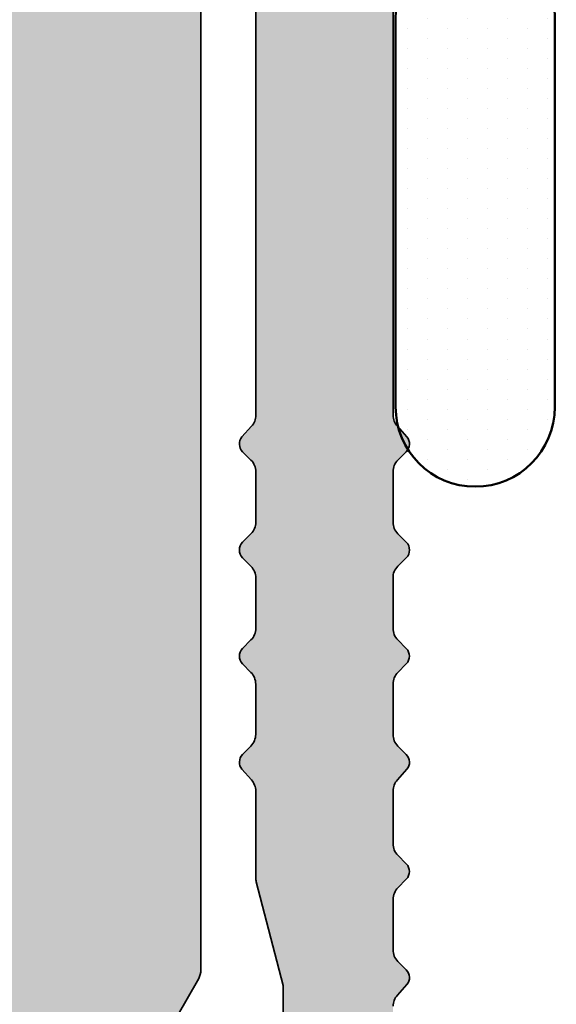
# Model space of a CAD drawing. Units: millimetres. Extents: x -18 to 66975, y -26046 to 9959.
# Drawn here: x 4929 to 4939, y -13226 to -13208 of the extents above; entities that cross this region are included whole.
import ezdxf

# ---------------------------------------------------------------- set-up
doc = ezdxf.new("R2010")
doc.units = ezdxf.units.MM
for name, color, linetype, lineweight in [('Aluminium-AM_0', 40, 'Continuous', 35), ('AM_8', 251, 'Continuous', 18), ('Gummi-AM_1', 183, 'Continuous', 50), ('Gummi-AM_8', 251, 'Continuous', 18), ('Kunststoff-AM_0', 204, 'Continuous', 35)]:
    doc.layers.add(name, color=color, linetype=linetype, lineweight=lineweight)
doc.layers.add('BEMASSUNG', color=7, linetype='Continuous')
doc.dimstyles.new('PFI', dxfattribs={"dimscale": 0, "dimtxt": 4.5, "dimasz": 2, "dimexe": 2, "dimexo": 1, "dimgap": 1.25, "dimtad": 1, "dimdsep": 46, "dimtxsty": 'Standard', "dimblk": 'OBLIQUE', "dimcen": 2, "dimdle": 2, "dimclrd": 9, "dimclre": 9, "dimclrt": 1, "dimadec": 1, "dimazin": 0, "dimtfac": 1, "dimtix": 1, "dimtmove": 2, "dimatfit": 3, "dimfxl": 1, "dimtfill": 1, "dimtolj": 1, "dimtzin": 0, "dimarcsym": 0})

# ---------------------------------------------------------------- blocks, each defined once
blk = doc.blocks.new('Glas-Versiegelung_M')
at = {"layer": 'Gummi-AM_8'}
h = blk.add_hatch(dxfattribs=at)
h.set_pattern_fill('DOTS', color=256, scale=0.23, style=0)
h.set_pattern_definition([(0, (0, 0), (0.1825625, 0.365125), [0, -0.365125])])
edge = h.paths.add_edge_path()
edge.add_line((3.549999999999997, -0.05000000000000071), (-3.549999999999997, -0.05000000000000071))
edge.add_arc((-3.549999999999997, -1.500000000000004), 1.450000000000003, 90.00000000000001, 270)
edge.add_line((-3.549999999999997, -2.950000000000006), (3.549999999999997, -2.950000000000006))
edge.add_arc((3.549999999999997, -1.500000000000004), 1.450000000000003, 270, 450)
at = {"layer": 'Gummi-AM_1'}
blk.add_lwpolyline([(-3.549999999999997, -2.950000000000006), (3.549999999999997, -2.950000000000006, 0.9999999999999999), (3.549999999999997, -0.05000000000000071), (-3.549999999999997, -0.05000000000000071, 0.9999999999999999), (-3.549999999999997, -2.950000000000006, 0.9999999999999999)], format="xyb", dxfattribs=at)
blk = doc.blocks.new('Glas-Versiegelung_Total')
blk.add_blockref('Glas-Versiegelung_M', (-4.729372449219227e-11, 2.997230014186243))
blk = doc.blocks.new('MA1202')
at = {"layer": 'AM_8'}
h = blk.add_hatch(color=251, dxfattribs=at)
h.dxf.hatch_style = 1
edge = h.paths.add_edge_path()
edge.add_line((64.53258295744672, 11.75857864400393), (64.3790295685103, 11.91213203378072))
edge.add_arc((64.16689753357336, 11.70000000000129), 0.3000000000031459, 44.99999984368152, 89.99999999983444)
edge.add_line((64.16689753357423, 12.00000000000443), (63.24974024431867, 12.00000000000443))
edge.add_arc((63.23865071837332, 11.72677248384521), 0.2734524696766033, 87.67580332143203, 137.3241968367299)
edge.add_line((63.0376082093826, 11.91213203377708), (62.88405482044618, 11.75857864400393))
edge.add_arc((62.74263346394582, 11.90368464489563), 0.2026221892320386, 225.7367636316033, 314.2632363683967, ccw=False)
edge.add_line((62.60121210744546, 11.75857864400393), (62.44765871850905, 11.91213203377708))
edge.add_arc((62.23571219427016, 11.70044786243914), 0.2995521950044322, 44.96451694317168, 90.03548290034381)
edge.add_line((62.23552668357297, 12.0000000000008), (61.27694803775739, 12.0000000000008))
edge.add_arc((61.27529055327098, 11.70427337456008), 0.295731270327266, 89.67887277265314, 132.7200020734037)
edge.add_line((61.07466167196981, 11.9215405746553), (60.88278309544694, 11.74633826700381))
edge.add_arc((60.75504459856125, 11.90610634414531), 0.2045555231718509, 226.1545562722106, 308.64319318849334, ccw=False)
edge.add_line((60.61334583444841, 11.75857864400393), (60.45979244551199, 11.91213203377708))
edge.add_arc((60.24651244044176, 11.69722855495591), 0.302773621328213, 45.21723805762435, 89.78276178421326)
edge.add_line((60.24766041057592, 12.00000000000443), (59.33050312132036, 12.00000000000443))
edge.add_arc((59.31803576360987, 11.73009886396629), 0.2701889306447652, 87.35525541621617, 137.6447447419458)
edge.add_line((59.11837108638429, 11.91213203377708), (58.96481769744787, 11.75857864400393))
edge.add_arc((58.82339634094751, 11.90530657808665), 0.203786865903042, 226.0550438389361, 313.9449561610639, ccw=False)
edge.add_line((58.68197498444715, 11.75857864400393), (58.52842159551074, 11.91213203377708))
edge.add_arc((58.31628956057421, 11.69999999999866), 0.3000000000021347, 44.99999984360164, 89.99999999991451)
edge.add_line((58.31628956057466, 12.0000000000008), (57.35771091475544, 12.0000000000008))
edge.add_arc((57.36171496864026, 11.68967663216429), 0.3103491986019974, 90.739237461012, 131.6596373875299)
edge.add_line((57.1554245489715, 11.92154057465166), (56.96354597244863, 11.74633826700381))
edge.add_arc((56.83581430312496, 11.90625663364428), 0.2046686672091396, 226.1823221722069, 308.6154272885665, ccw=False)
edge.add_line((56.69410871144646, 11.75857864400393), (56.54055532251004, 11.91213203377708))
edge.add_arc((56.33232450433496, 11.70941837038952), 0.2906078164156516, 44.23081898395253, 90.76918085788678)
edge.add_line((56.32842328757397, 12.00000000000443), (55.41126599831841, 12.00000000000443))
edge.add_arc((55.42553927487598, 11.66554126230191), 0.3347631605318263, 92.44365744629562, 132.5563427118661)
edge.add_line((55.19913396338234, 11.91213203377708), (55.04558057444592, 11.75857864400393))
edge.add_arc((54.90415921844578, 11.90642431701815), 0.2045931156269543, 226.2722699588057, 313.72773004119426, ccw=False)
edge.add_line((54.76273786244565, 11.75857864400393), (54.60918447209042, 11.91213203435916))
edge.add_arc((54.39705243773577, 11.69999999999817), 0.3000000000026183, 45.00000000085618, 90.00000000057132)
edge.add_line((54.39705243773278, 12.0000000000008), (53.43847379275758, 12.0000000000008))
edge.add_arc((53.44325439491268, 11.68767451282875), 0.312362072112187, 90.87692791691437, 131.5219467809661)
edge.add_line((53.23618742754479, 11.92154057517916), (53.04430884944668, 11.74633826700381))
edge.add_arc((52.9164877719128, 11.90428855333528), 0.2031908482538444, 225.8162760335925, 308.98147340789393, ccw=False)
edge.add_line((52.77487158944496, 11.75857864400393), (52.62131819908973, 11.91213203435916))
edge.add_arc((52.40918616473318, 11.70000000000602), 0.2999999999984205, 44.99999999954013, 89.99999999951282)
edge.add_line((52.40918616473573, 12.00000000000443), (51.49202887616048, 12.00000000000443))
edge.add_arc((51.49249608176988, 11.69887206588475), 0.301128296558575, 90.08889539983231, 134.911104600419)
edge.add_line((51.27989684180284, 11.91213203435916), (51.12634345144761, 11.75857864400393))
edge.add_arc((50.98492209544747, 11.90664434485132), 0.2047521714178977, 226.3148293845227, 313.6851706154773, ccw=False)
edge.add_line((50.84350073944734, 11.75857864400393), (50.68994734908847, 11.91213203435916))
edge.add_arc((50.47781531473117, 11.70000000000421), 0.3000000000002217, 44.99999999968263, 89.99999999937033)
edge.add_line((50.47781531473447, 12.00000000000443), (49.56065802615922, 12.00000000000455))
edge.add_arc((49.54752208904499, 11.73171295753894), 0.2686084324789701, 87.19690826964856, 137.8030917306018)
edge.add_line((49.34852599180158, 11.91213203435927), (49.19497260144635, 11.75857864400405))
edge.add_arc((49.05355124544622, 11.90408588844866), 0.2029097289899692, 225.8158417846934, 314.1841582153066, ccw=False)
edge.add_line((48.91212988944608, 11.75857864400405), (48.75857649909085, 11.91213203435927))
edge.add_arc((48.5469749172243, 11.70128062560166), 0.2987198453794104, 44.89825682662428, 90.10174317312465)
edge.add_line((48.54644446473321, 12.00000000000455), (47.62928717615796, 12.00000000000455))
edge.add_arc((47.62931521987014, 11.69993229650199), 0.3000677048130082, 90.00535474603437, 134.9946452549125)
edge.add_line((47.41715514180396, 11.91213203435927), (47.26360175144509, 11.75857864400405))
edge.add_arc((47.12202807750945, 11.90335284833407), 0.2024911736126502, 230.8426228541601, 314.3596277044244, ccw=False)
edge.add_line((46.99416449144701, 11.74633826700392), (46.80228591335253, 11.92154057517928))
edge.add_arc((46.59999954779802, 11.69999999911116), 0.3000000008897444, 47.60112536738635, 90.0000000667472)
edge.add_line((46.59999954744853, 12.00000000000091), (39.20000045253983, 12.00000000000091))
edge.add_arc((39.20000045219034, 11.69999999911116), 0.3000000008897459, 89.9999999332528, 132.3988746326137)
edge.add_line((38.99771408663582, 11.92154057517928), (38.80583550854135, 11.74633826700392))
edge.add_arc((38.67813679054254, 11.90698195222844), 0.2052153897276059, 226.3158937018872, 308.48185573959677, ccw=False)
edge.add_line((38.53639824853963, 11.75857864400405), (38.3828448581844, 11.91213203435927))
edge.add_arc((38.17681975044107, 11.71474342505982), 0.285321937645568, 43.77356839395712, 91.22643160509804)
edge.add_line((38.1707128238304, 12.00000000000455), (37.25355553525151, 12.00000000000455))
edge.add_arc((37.24687974991316, 11.71611677151525), 0.2839617113756531, 88.65288328666414, 136.3471167142828)
edge.add_line((37.04142350089751, 11.91213203435927), (36.88787011053864, 11.75857864400405))
edge.add_arc((36.74644875453851, 11.90545986550427), 0.2038972612918443, 226.0849360504089, 313.9150639495912, ccw=False)
edge.add_line((36.60502739853837, 11.75857864400405), (36.45147400818678, 11.91213203435927))
edge.add_arc((36.23934197382841, 11.70000000000174), 0.3000000000028118, 44.99999999988749, 89.99999999986022)
edge.add_line((36.23934197382914, 12.00000000000455), (35.32218468525389, 12.00000000000455))
edge.add_arc((35.3185134907468, 11.70886304757255), 0.2911600981255815, 89.27754686749923, 135.7224531327516)
edge.add_line((35.11005265089625, 11.91213203435927), (34.95649926054102, 11.75857864400405))
edge.add_arc((34.81507790454089, 11.90427907503499), 0.2030483083788706, 225.8538355541627, 314.14616444583726, ccw=False)
edge.add_line((34.67365654854075, 11.75857864400405), (34.52010315818188, 11.91213203435927))
edge.add_arc((34.33068308644911, 11.75483152819929), 0.2462182219362243, 39.70732867082926, 95.29267132822439)
edge.add_line((34.30797112382788, 12.00000000000455), (33.39081383525263, 12.00000000000455))
edge.add_arc((33.4047956457055, 11.66624492358186), 0.3340478140348412, 92.39885665295441, 132.6011433472963)
edge.add_line((33.17868180089499, 11.91213203435927), (33.02512841053976, 11.75857864400405))
edge.add_arc((32.88347155494534, 11.90518385711403), 0.2038620937004241, 231.1857034226441, 314.01654713587027, ccw=False)
edge.add_line((32.75569115053804, 11.74633826700392), (32.56381257243993, 11.92154057517928))
edge.add_arc((32.36152620722749, 11.70000000000703), 0.2999999999975158, 47.60112530026238, 89.9999999993717)
edge.add_line((32.36152620723078, 12.00000000000455), (31.40294756225194, 12.00000000000455))
edge.add_arc((31.40182727799368, 11.70270460546222), 0.2972975052920891, 89.78409602967687, 135.2159039712685)
edge.add_line((31.19081552789794, 11.91213203435927), (31.03726213753907, 11.75857864400405))
edge.add_arc((30.89584078153894, 11.90722430335563), 0.2051719570920585, 226.4266928602391, 313.57330713976086, ccw=False)
edge.add_line((30.7544194255388, 11.75857864400405), (30.60086603660238, 11.9121320337772))
edge.add_arc((30.3930519315222, 11.71042440479089), 0.2896077862585072, 44.14571229993056, 90.85428754121259)
edge.add_line((30.38873400166995, 12.00000000000455), (29.47157671241075, 12.00000000000455))
edge.add_arc((29.47791751275835, 11.68469195387656), 0.3153717959838762, 91.15205476430602, 133.8479453938561)
edge.add_line((29.25944467747468, 11.9121320337772), (29.10589128853826, 11.75857864400405))
edge.add_arc((28.96415013119665, 11.90703951110967), 0.2052588237964325, 231.5287134466926, 313.6735370926027, ccw=False)
edge.add_line((28.83645402753973, 11.74633826700392), (28.64457545101686, 11.92154057465177))
edge.add_arc((28.44228908522451, 11.70000000000135), 0.3000000000032005, 47.60112515127231, 89.99999999908876)
edge.add_line((28.44228908522928, 12.00000000000455), (27.4837104394137, 12.00000000000455))
edge.add_arc((27.48371043941814, 11.70000000000156), 0.3000000000029921, 90.00000000084817, 135.0000001573133)
edge.add_line((27.27157840447762, 11.9121320337772), (27.11802501554121, 11.75857864400405))
edge.add_arc((26.97660365904085, 11.9076156460942), 0.2054556596115624, 226.5019171923331, 313.49808280766695, ccw=False)
edge.add_line((26.83518230254049, 11.75857864400405), (26.68162891360407, 11.9121320337772))
edge.add_arc((26.46949687866795, 11.69999999999974), 0.3000000000011726, 44.99999984352535, 89.99999999999051)
edge.add_line((26.469496878668, 12.00000000000091), (25.55233958985264, 12.00000000000091))
edge.add_arc((25.55233958984976, 11.69999999999802), 0.3000000000028855, 89.99999999945041, 135.000000073801)
edge.add_line((25.34020755521851, 11.91213203408279), (25.18665416553995, 11.75857864400405))
edge.add_arc((25.04504790360325, 11.90407017050665), 0.2030273816600677, 230.9775810464435, 314.22466949285183, ccw=False)
edge.add_line((24.91721690454142, 11.74633826700392), (24.72533832801855, 11.92154057465177))
edge.add_arc((24.52305196223042, 11.69999999999834), 0.300000000002572, 47.60112515225608, 89.99999999989618)
edge.add_line((24.52305196223097, 12.00000000000091), (23.56447331776872, 12.00000000000455))
edge.add_arc((23.56447331777263, 11.70000000000282), 0.3000000000017291, 90.0000000007484, 134.9999999933192)
edge.add_line((23.35234128344018, 11.91213203438474), (23.19878789277936, 11.75857864376394))
edge.add_arc((23.05736653628166, 11.90312898550988), 0.2022246309738735, 225.6268818502009, 314.3731180525213, ccw=False)
edge.add_line((22.91594517953854, 11.75857864400405), (22.76239179060212, 11.9121320337772))
edge.add_arc((22.55025975566774, 11.70000000000393), 0.2999999999969798, 44.99999984319382, 89.99999999962749)
edge.add_line((22.55025975566969, 12.00000000000091), (21.63310246649053, 12.00000000000455))
edge.add_arc((21.63310246649128, 11.70000000000167), 0.3000000000028784, 90.00000000014452, 135.0000002310174)
edge.add_line((21.42097043127796, 11.91213203350435), (21.26741704277811, 11.75857864376394))
edge.add_arc((21.12598227334672, 11.90029525903463), 0.200218363413275, 230.2592820351683, 314.9429684168796, ccw=False)
edge.add_line((20.99797978253991, 11.74633826700392), (20.80610120369602, 11.92154057523021))
edge.add_arc((20.6038148385425, 11.70000000000589), 0.2999999999962393, 47.6011253152793, 90.14892580738342)
edge.add_line((20.60303506571654, 11.99999898659098), (20.45000032953976, 11.99999898659098))
edge.add_arc((20.45000032953967, 12.49999898659089), 0.4999999999999112, 179.9999999999898, 270.0000000000102, ccw=False)
edge.add_line((19.95000032953976, 12.49999898659098), (19.95000032953976, 14.10000000000309))
edge.add_arc((19.45000032953988, 14.1000000000032), 0.4999999999998863, 359.9999999999872, 450.000000000013)
edge.add_line((19.45000032953976, 14.60000000000309), (15.50000039826773, 14.60000000000309))
edge.add_arc((15.50000039826749, 13.60000000000333), 0.9999999999997637, 89.99999999998647, 180.0000000000135)
edge.add_line((14.50000039826773, 13.60000000000309), (14.50000039826773, 11.06494972070959))
edge.add_arc((14.20000039826528, 11.06494972071017), 0.3000000000024521, 314.99999999985965, 359.99999999988904, ccw=False)
edge.add_line((14.41213243262246, 10.85281768635195), (13.29999999998836, 9.740685253717857))
edge.add_line((13.29999999998836, 9.740685253717857), (13.299999999992, 8.30000000000382))
edge.add_arc((12.99999999998909, 8.30000000000382), 0.3000000000029104, -90, 0, ccw=False)
edge.add_line((12.99999999998909, 8.00000000000091), (12.89999999999054, 8.000000000004547))
edge.add_arc((12.89999999999236, 7.700000000003456), 0.3000000000010914, 90.0000000003474, 180.0000000003474)
edge.add_line((12.59999999999127, 7.700000000001637), (12.59999999999127, 5.30000000000382))
edge.add_arc((12.89999999999236, 5.300000000002001), 0.3000000000010914, 179.9999999996526, 269.9999999996526)
edge.add_line((12.89999999999054, 5.000000000000909), (12.99999999998909, 5.000000000004547))
edge.add_arc((12.99999999998727, 4.700000000003456), 0.3000000000010914, -3.474269760772586e-10, 89.99999999965257, ccw=False)
edge.add_line((13.29999999998836, 4.700000000001637), (13.299999999992, 2.30000000000382))
edge.add_arc((12.99999999998909, 2.30000000000382), 0.3000000000029104, -90, 0, ccw=False)
edge.add_line((12.99999999998909, 2.000000000000909), (12.89999999999054, 2.000000000004547))
edge.add_arc((12.89999999999236, 1.700000000003456), 0.3000000000010914, 90.0000000003474, 180.0000000003474)
edge.add_line((12.59999999999127, 1.700000000001637), (12.59999999999127, -0.6999999999961801))
edge.add_arc((12.89999999999236, -0.6999999999979991), 0.3000000000010914, 179.9999999996526, 269.9999999996526)
edge.add_line((12.89999999999054, -0.9999999999990905), (12.99999999998909, -0.9999999999954525))
edge.add_arc((12.99999999998727, -1.299999999996544), 0.3000000000010914, -3.474269760772586e-10, 89.99999999965257, ccw=False)
edge.add_line((13.29999999998836, -1.299999999998363), (13.299999999992, -3.69999999999618))
edge.add_arc((12.99999999998909, -3.69999999999618), 0.3000000000029104, -90, 0, ccw=False)
edge.add_line((12.99999999998909, -3.999999999999091), (11.09999999999127, -3.999999999995453))
edge.add_arc((11.09999999998945, -3.699999999994361), 0.3000000000010914, 180.0000000003474, 270.00000000034737, ccw=False)
edge.add_line((10.79999999998836, -3.69999999999618), (10.79999999998836, 11.10000006427163))
edge.add_arc((11.09999999998914, 11.10000006427012), 0.3000000000007805, 89.99999999959329, 179.999999999712, ccw=False)
edge.add_line((11.09999999999127, 11.4000000642709), (12.40000039826919, 11.40000006426726))
edge.add_line((12.40000039826919, 11.40000006426726), (12.70000039826846, 11.70000006427017))
edge.add_line((12.70000039826846, 11.70000006427017), (12.70000039826846, 14.70000006427381))
edge.add_line((12.70000039826846, 14.70000006427381), (12.40000039826919, 15.00000006427308))
edge.add_line((12.40000039826919, 15.00000006427308), (11.30000001998997, 15.00000006426944))
edge.add_arc((11.30000001999178, 15.30000006427053), 0.3000000000010914, 179.9999999996526, 269.9999999996526, ccw=False)
edge.add_line((11.00000001999069, 15.30000006427235), (11.00000001999069, 16.10000000000309))
edge.add_arc((12.00000001999069, 16.10000000000309), 1, 90, 180, ccw=False)
edge.add_line((12.00000001999069, 17.10000000000309), (22.15000032954049, 17.09999999999945))
edge.add_arc((22.15000032954049, 16.80000000000018), 0.2999999999992724, 0, 90, ccw=False)
edge.add_line((22.45000032953976, 16.80000000000018), (22.45000032953976, 14.80000000000018))
edge.add_arc((22.75000032953903, 14.80000000000018), 0.2999999999992724, 180, 270)
edge.add_line((22.75000032953903, 14.50000000000091), (24.16634863354193, 14.50000000000091))
edge.add_arc((24.15817467678253, 14.19987597623859), 0.3002353130602533, 9.610481706261794, 88.4399200270824, ccw=False)
edge.add_arc((24.73768573939343, 14.28542918011039), 0.2856947076624807, 187.1236247506723, 272.4704437756963)
edge.add_line((24.75000032953903, 14.00000000000455), (28.81876238853874, 14.00000000000091))
edge.add_line((28.81876238853874, 14.00000000000091), (30.70534495054017, 14.4903527020042))
edge.add_arc((30.77462527251752, 14.24839820058928), 0.2516778571273766, 88.59136750341878, 105.9783319574151, ccw=False)
edge.add_line((30.7808122185379, 14.50000000000091), (32.36152620653957, 14.50000000000455))
edge.add_arc((32.36152620654279, 14.80000000000356), 0.2999999999990095, 269.9999999993839, 312.398874667684)
edge.add_line((32.5638125716323, 14.57845942471704), (32.75569115051258, 14.75366173341627))
edge.add_arc((32.88370705454093, 14.60000000000275), 0.1999999999996129, 45.00000000070321, 129.7977493717191, ccw=False)
edge.add_line((33.02512841077623, 14.74142135624152), (33.17868180144433, 14.58786796561708))
edge.add_arc((33.39081383576796, 14.80000000000254), 0.2999999999979947, 225.0000000083502, 270.0000000002415)
edge.add_line((33.39081383576922, 14.50000000000455), (34.30797112282744, 14.50000000000091))
edge.add_arc((34.30797112282693, 14.8000000000032), 0.300000000002294, 270.0000000000977, 315.0000000001523)
edge.add_line((34.52010315718508, 14.58786796564618), (34.67365654854075, 14.74142135700185))
edge.add_arc((34.81507790454089, 14.59286359264297), 0.2051082867273462, 46.40976895588801, 133.5902310441121, ccw=False)
edge.add_line((34.95649926054102, 14.74142135700185), (35.11005265189669, 14.58786796564618))
edge.add_arc((35.32218468625499, 14.80000000000355), 0.3000000000026409, 224.9999999998741, 269.9999999998738)
edge.add_line((35.32218468625433, 14.50000000000091), (36.2393419728287, 14.50000000000091))
edge.add_arc((36.23934197282878, 14.80000000000175), 0.3000000000008374, 269.9999999999837, 315.0000000002684)
edge.add_line((36.45147400718633, 14.58786796564618), (36.60502739853837, 14.74142135700185))
edge.add_arc((36.74644875453851, 14.59563441208041), 0.2031103966872327, 45.870833324159776, 134.1291666758402, ccw=False)
edge.add_line((36.88787011053864, 14.74142135700185), (37.04142350189795, 14.58786796564618))
edge.add_arc((37.25355553625443, 14.79999999999916), 0.2999999999982497, 224.9999999995267, 269.9999999995264)
edge.add_line((37.25355553625195, 14.50000000000091), (38.17071282282996, 14.50000000000091))
edge.add_arc((38.17071282282748, 14.79999999999916), 0.2999999999982474, 270.0000000004736, 315.0000000004733)
edge.add_line((38.38284485718395, 14.58786796564618), (38.53639824853963, 14.74142135700185))
edge.add_arc((38.6781068435213, 14.5936772477015), 0.2047184596577317, 51.39677867365009, 133.8054718848664, ccw=False)
edge.add_line((38.80583550854135, 14.75366173400198), (38.99771408773086, 14.57845942482982))
edge.add_arc((39.20000045294445, 14.80000000000505), 0.3000000000005057, 227.6011253004843, 269.9999999998453)
edge.add_line((39.20000045294364, 14.50000000000455), (46.59999954704108, 14.50000000000455))
edge.add_arc((46.60840487638198, 14.77832913605548), 0.2784560244207134, 268.2702365223919, 314.1286381772786)
edge.add_line((46.80228591225386, 14.57845942482982), (46.99416449144701, 14.75366173400198))
edge.add_arc((47.12193143750185, 14.59451989639104), 0.2040845829120023, 46.03852777001799, 128.7592216713963, ccw=False)
edge.add_line((47.26360175144509, 14.74142135700185), (47.4171551428044, 14.58786796564618))
edge.add_arc((47.62928717716088, 14.79999999999916), 0.2999999999982497, 224.9999999995267, 269.9999999995264)
edge.add_line((47.6292871771584, 14.50000000000091), (48.54644446373277, 14.50000000000091))
edge.add_arc((48.546444463732, 14.80000000000382), 0.3000000000029068, 270.0000000001465, 315.0000000001041)
edge.add_line((48.75857649809041, 14.58786796564618), (48.91212988944608, 14.74142135700185))
edge.add_arc((49.05355124544622, 14.59216718345351), 0.2056132492192961, 46.5435726840775, 133.4564273159225, ccw=False)
edge.add_line((49.19497260144635, 14.74142135700185), (49.34852599280202, 14.58786796564618))
edge.add_arc((49.56623544338198, 14.81346507388881), 0.3135146888413084, 226.0193438452263, 268.9806561545223)
edge.add_line((49.56065802715966, 14.50000000000091), (50.47781531373403, 14.5000000000008))
edge.add_arc((50.47614978853798, 14.80402093350974), 0.3040254956180955, 270.3138817076293, 314.6861182933162)
edge.add_line((50.68994734808803, 14.58786796564607), (50.84350073944734, 14.74142135700174))
edge.add_arc((50.98492209544747, 14.59152439002213), 0.2060803257048161, 46.6664924613105, 133.3335075386895, ccw=False)
edge.add_line((51.12634345144761, 14.74142135700174), (51.27989684280328, 14.58786796564607))
edge.add_arc((51.50466470302036, 14.8305055821633), 0.3307470391941938, 227.189454884997, 267.8105451147511)
edge.add_line((51.49202887716092, 14.5000000000008), (52.40918616373528, 14.5000000000008))
edge.add_arc((52.39078857976192, 14.84441569674496), 0.3449067167508104, 273.0576511478873, 311.9423488523636)
edge.add_line((52.62131819809292, 14.58786796564607), (52.77487158944496, 14.74142135700174))
edge.add_arc((52.91665674717449, 14.5919919354759), 0.2059907351555821, 51.70589608123902, 133.4963544772773, ccw=False)
edge.add_line((53.04430884944668, 14.75366173400187), (53.23618742864346, 14.57845942482606))
edge.add_arc((53.447841559663, 14.82415224556349), 0.3242875781456118, 229.2564712232929, 268.3446540770357)
edge.add_line((53.43847379385625, 14.5000000000008), (55.01918778144682, 14.5000000000008))
edge.add_arc((55.01918778145387, 14.20000000000434), 0.2999999999964551, 75.43030028040522, 90.00000000134747, ccw=False)
edge.add_line((55.09465504946274, 14.49035270182947), (56.98123761144961, 14.0000000000008))
edge.add_line((56.98123761144961, 14.0000000000008), (61.04999967044932, 14.0000000000008))
edge.add_arc((61.07608840923199, 14.2691313877677), 0.2703929107291962, 264.4632290818884, 355.9427023023622)
edge.add_arc((61.6215367110071, 14.2232360983176), 0.2770289193411413, 87.4936188811792, 174.4559794769649, ccw=False)
edge.add_line((61.63365136644643, 14.5000000000008), (63.04999967044932, 14.5000000000008))
edge.add_arc((63.04999967044932, 14.80000000000007), 0.2999999999992724, 270, 360)
edge.add_line((63.3499996704486, 14.80000000000007), (63.34999967044496, 16.80000000000007))
edge.add_arc((63.64999967044605, 16.79999999999825), 0.3000000000010914, 89.99999999965257, 179.9999999996526, ccw=False)
edge.add_line((63.64999967044787, 17.09999999999934), (73.79999997999766, 17.10000000000298))
edge.add_arc((73.79999997999766, 16.10000000000298), 1, 0, 90, ccw=False)
edge.add_line((74.79999997999766, 16.10000000000298), (74.79999997999766, 15.30000006427224))
edge.add_arc((74.49999997999475, 15.30000006427224), 0.3000000000029104, -90, 0, ccw=False)
edge.add_line((74.49999997999475, 15.00000006426933), (73.39999960171917, 15.00000006427297))
edge.add_line((73.39999960171917, 15.00000006427297), (73.0999996017199, 14.70000006427369))
edge.add_line((73.0999996017199, 14.70000006427369), (73.0999996017199, 11.70000006427006))
edge.add_line((73.0999996017199, 11.70000006427006), (73.39999960171917, 11.40000006426715))
edge.add_line((73.39999960171917, 11.40000006426715), (74.69999999999709, 11.40000006427078))
edge.add_arc((74.6999999999974, 11.10000006427182), 0.2999999999989615, -5.928768587182276e-11, 90.00000000005969, ccw=False)
edge.add_line((74.99999999999636, 11.10000006427151), (74.99999999999636, -3.699999999996294))
edge.add_arc((74.69999999999709, -3.699999999996294), 0.2999999999992724, -90, 0, ccw=False)
edge.add_line((74.69999999999709, -3.999999999995566), (72.79999999999563, -3.999999999999204))
edge.add_arc((72.79999999999745, -3.699999999998113), 0.3000000000010914, 179.9999999996526, 269.9999999996526, ccw=False)
edge.add_line((72.49999999999636, -3.699999999996294), (72.49999999999636, -1.299999999998477))
edge.add_arc((72.79999999999745, -1.299999999996658), 0.3000000000010914, 90.00000000034743, 180.0000000003474, ccw=False)
edge.add_line((72.79999999999563, -0.9999999999955662), (72.89999999999782, -0.9999999999992042))
edge.add_arc((72.899999999996, -0.6999999999981128), 0.3000000000010914, 270.0000000003474, 360.0000000003474)
edge.add_line((73.19999999999709, -0.6999999999962938), (73.19999999999709, 1.700000000001523))
edge.add_arc((72.899999999996, 1.700000000003342), 0.3000000000010914, 359.9999999996526, 449.9999999996527)
edge.add_line((72.89999999999782, 2.000000000004434), (72.79999999999563, 2.000000000000796))
edge.add_arc((72.79999999999745, 2.300000000001887), 0.3000000000010914, 179.9999999996526, 269.9999999996526, ccw=False)
edge.add_line((72.49999999999636, 2.300000000003706), (72.49999999999636, 4.700000000001523))
edge.add_arc((72.79999999999745, 4.700000000003342), 0.3000000000010914, 90.00000000034743, 180.0000000003474, ccw=False)
edge.add_line((72.79999999999563, 5.000000000004434), (72.89999999999782, 5.000000000000796))
edge.add_arc((72.899999999996, 5.300000000001887), 0.3000000000010914, 270.0000000003474, 360.0000000003474)
edge.add_line((73.19999999999709, 5.300000000003706), (73.19999999999709, 7.700000000001523))
edge.add_arc((72.899999999996, 7.700000000003342), 0.3000000000010914, 359.9999999996526, 449.9999999996527)
edge.add_line((72.89999999999782, 8.000000000004434), (72.79999999999563, 8.000000000000796))
edge.add_arc((72.79999999999745, 8.300000000001887), 0.3000000000010914, 179.9999999996526, 269.9999999996526, ccw=False)
edge.add_line((72.49999999999636, 8.300000000003706), (72.49999999999636, 9.740685253717743))
edge.add_line((72.49999999999636, 9.740685253717743), (71.38786756736226, 10.85281768635184))
edge.add_arc((71.59999960172127, 11.06494972070567), 0.3000000000006363, 179.9999999992723, 224.9999999993012, ccw=False)
edge.add_line((71.29999960172063, 11.06494972070948), (71.29999960172063, 13.60000000000298))
edge.add_arc((70.29999960172087, 13.60000000000321), 0.9999999999997584, 359.9999999999865, 450.0000000000138)
edge.add_line((70.29999960172063, 14.60000000000298), (66.3499996704486, 14.60000000000298))
edge.add_arc((66.34999967044848, 14.10000000000309), 0.4999999999998881, 89.99999999998697, 180.0000000000128)
edge.add_line((65.8499996704486, 14.10000000000298), (65.8499996704486, 12.49999898659087))
edge.add_arc((65.34999967044868, 12.49999898659078), 0.4999999999999147, -90.00000000000978, 1.0174971976084635e-11, ccw=False)
edge.add_line((65.3499996704486, 11.99999898659087), (65.19618405088477, 11.99999898659087))
edge.add_arc((65.19618405088558, 11.69999898659036), 0.300000000000507, 90.0000000001547, 132.3988746995158)
edge.add_line((64.99389768567198, 11.9215395617656), (64.80202021744844, 11.74633826700381))
edge.add_arc((64.67429857169257, 11.90647726254112), 0.2048348522256096, 226.2230277492473, 308.5747216922372, ccw=False)
at = {"layer": 'Kunststoff-AM_0'}
for points in [[(57.35771091475544, 12.0000000000008, 0.1804708019835034), (57.1554245489715, 11.92154057465166), (56.96354597244863, 11.74633826700381, -0.3760401541334594), (56.69410871144646, 11.75857864400393), (56.54055532251004, 11.91213203377708, 0.205899754141971), (56.32842328757397, 12.00000000000443), (55.41126599831841, 12.00000000000443, 0.1768339939238828), (55.19913396338234, 11.91213203377708), (55.04558057444592, 11.75857864400393, -0.4012650155375564), (54.76273786244565, 11.75857864400393), (54.60918447209042, 11.91213203435916, 0.1989123673783651), (54.39705243773278, 12.0000000000008), (53.43847379275758, 12.0000000000008, 0.1792303588160436), (53.23618742754479, 11.92154057517916), (53.04430884944668, 11.74633826700381, -0.3796906081843465), (52.77487158944496, 11.75857864400393), (52.62131819908973, 11.91213203435916, 0.1989123673795347), (52.40918616473573, 12.00000000000443), (51.49202887616048, 12.00000000000443, 0.1981060391636407), (51.27989684180284, 11.91213203435916), (51.12634345144761, 11.75857864400393, -0.4008338780916513), (50.84350073944734, 11.75857864400393), (50.68994734908847, 11.91213203435916, 0.1989123673782419), (50.47781531473447, 12.00000000000443), (49.56065802615922, 12.00000000000455, 0.2244712681530099), (49.34852599180158, 11.91213203435927), (49.19497260144635, 11.75857864400405, -0.4058968614704669), (48.91212988944608, 11.75857864400405), (48.75857649909085, 11.91213203435927, 0.1998355371894097), (48.54644446473321, 12.00000000000455), (47.62928717615796, 12.00000000000455, 0.1988637899763166), (47.41715514180396, 11.91213203435927), (47.26360175144509, 11.75857864400405, -0.3814479839127148), (46.99416449144701, 11.74633826700392), (46.80228591335253, 11.92154057517928, 0.1871398312037719), (46.59999954744853, 12.00000000000091), (39.20000045253983, 12.00000000000091, 0.1871398312037719)], [(39.20000045294364, 14.50000000000455), (46.59999954704108, 14.50000000000455, 0.2028089667513271), (46.80228591225386, 14.57845942482982), (46.99416449144701, 14.75366173400198, -0.3774731164054201), (47.26360175144509, 14.74142135700185), (47.4171551428044, 14.58786796564618, 0.198912367379658), (47.6292871771584, 14.50000000000091), (48.54644446373277, 14.50000000000091, 0.1989123673794656), (48.75857649809041, 14.58786796564618), (48.91212988944608, 14.74142135700185, -0.3985188465517092), (49.19497260144635, 14.74142135700185), (49.34852599280202, 14.58786796564618, 0.1896810461232527), (49.56065802715966, 14.50000000000091), (50.47781531373403, 14.5000000000008, 0.1960663992990956), (50.68994734808803, 14.58786796564607), (50.84350073944734, 14.74142135700174, -0.3972763401105702), (51.12634345144761, 14.74142135700174), (51.27989684280328, 14.58786796564607, 0.179122598504375), (51.49202887716092, 14.5000000000008), (52.40918616373528, 14.5000000000008, 0.1713135158011303), (52.62131819809292, 14.58786796564607), (52.77487158944496, 14.74142135700174, -0.3728429281275733), (53.04430884944668, 14.75366173400187), (53.23618742864346, 14.57845942482606, 0.1722275840698114), (53.43847379385625, 14.5000000000008), (55.01918778144682, 14.5000000000008, -0.0636580876484895), (55.09465504946274, 14.49035270182947), (56.98123761144961, 14.0000000000008), (61.04999967044932, 14.0000000000008, 0.4217969397211855)]]:
    blk.add_lwpolyline(points, format="xyb", dxfattribs=at)
blk = doc.blocks.new('*U51')
at = {"rotation": 180}
blk.add_blockref('MA1202', (42.90000027185015, 15.50000000000003), dxfattribs=at)
blk.add_blockref('Glas-Versiegelung_Total', (1.864466914192064e-12, 3.499999999999091))
blk = doc.blocks.new('*U79')
at = {"layer": 'AM_8'}
h = blk.add_hatch(color=157, dxfattribs=at)
h.dxf.hatch_style = 1
h.paths.add_polyline_path([(20.50000000000182, 95.89999988900895, 0.4142135623730882), (20.20000000000255, 96.19999988900823), (16.60000000000127, 96.19999988900823, 0.4142135623732617), (16.30000000000018, 95.89999988900713), (16.30000000000109, 93.49999988900636, 0.4142135623733093), (16.60000000000127, 93.19999988900732), (17.300000000002, 93.19999988900823, 0.4142135623731585), (17.60000000000036, 93.49999988900795), (17.59999999999854, 94.69999988900823), (19, 94.69999988900823), (19.00000000000364, 84.54999988900859), (17.60000000000036, 84.54999988900768), (17.60000000000036, 85.74999988900841, 0.4142135623727144), (17.300000000002, 86.04999988900768), (16.60000000000127, 86.04999988900859, 0.4142135623736076), (16.29999999999927, 85.74999988900727), (16.30000000000109, 81.64999988900782, 0.4142135623725826), (16.60000000000036, 81.34999988900877), (17.30000000000109, 81.34999988900786, 0.4142135623736005), (17.60000000000127, 81.64999988900736), (17.60000000000036, 82.69999988900823), (19, 82.69999988900823), (19.00000000000182, 77.29999988900768), (17.60000000000218, 77.29999988900859), (17.60000000000036, 78.34999988900832, 0.4142135623718274), (17.300000000002, 78.64999988900713), (16.60000000000218, 78.64999988900895, 0.4142135623740914), (16.30000000000018, 78.34999988900786), (16.30000000000109, 76.65000021090641), (10.00000000000273, 76.65000021090641, 0.4142135623743369), (9.700000000001637, 76.35000021090418), (9.700000000004366, 75.60000021090396, 0.4142135623718532), (10.00000000000364, 75.30000021090605), (11.7002060642717, 75.30000021090605), (11.70020606426988, 74.23417099571289, 0.3609112721410918), (11.94491947199913, 73.93930934558576), (14.34491947199695, 73.4893090780201, 0.469603522979145), (14.70020606426988, 73.78417072814678), (14.70020606426988, 75.30000021090605), (17.49999999999818, 75.30000021090696), (17.50000000000364, 61.39999972814208, -0.4142135623732095), (17.20000000000255, 61.09999972814099), (16.80054310690139, 61.09999972814099, 0.4142135623733881), (16.50054310690211, 60.79999972814103), (16.50054310690393, 58.53061949633998), (15.5395270573672, 56.84884140965069, 0.1305202039158438), (15.50000000000364, 56.69999972814294), (15.50000000000364, 29.09999972813462, 0.1305202039155185), (15.53952705736629, 28.9511580466271), (16.50054310690211, 27.26937995993599), (16.50054310690211, 24.9999997281338, 0.414213562373095), (16.8005431069023, 24.69999972813407), (17.20000000000164, 24.69999972813407, -0.4142135623731054), (17.50000000000091, 24.39999972813434), (17.5, 10.39999972813298), (3.019911892560231, 10.3999997281348, 0.03315001818750814), (2.980262776532072, 10.39736809833944), (1.818989403545856e-12, 9.999999728135162), (-2.999999999998181, 9.999999728135162, 1), (-3.999999999998181, 9.999999728135162), (-3.999999999998181, 0.2499999999883585, 0.6910803006149596), (-3.475000104223909, 0.05156853347803007), (-3.124999895772817, 0.4484310463009933, -0.3746190697644173), (-2.734168872560986, 0.4999996541363999, 0.1474767115657331), (-2.55280174847212, 0.4499997281349806), (-1.923741303793577, 0.4499997281349806, 0.4142135623734348), (-1.623741303793395, 0.7499997281353898), (-1.623741303794304, 1.540412161542417), (-0.9227727569796116, 3.235347838811959, 0.5343335732286294), (-1.200000000003456, 3.649999728135708), (-2.200000000004366, 3.649999728135708), (-2.199999999993452, 6.399999728135708), (12.80016122126835, 6.399999728135708, 0.1988605736161009), (12.98786796564946, 6.487867693780754), (13.20000000000073, 6.699999728137709), (13.4263433997221, 6.473656328415427, 0.1989641522732196), (13.62432385923512, 6.399999728135708), (18.70000000000255, 6.399999728135708), (18.70000000001164, 3.649999728135708), (17.70000000001346, 3.649999728135708, 0.5343335732279952), (17.42277275698962, 3.235347838812868), (18.12374130380158, 1.540412161538779), (18.1237413038034, 0.7499997281347077, 0.4142135623724151), (18.42374130380449, 0.4499997281349806), (19.06616008841866, 0.4499920103875866, 0.1465598218678481), (19.23506649757746, 0.5005927556264396, -0.3735970297123943), (19.62499989578282, 0.4484310463012207), (19.97500010423391, 0.05156853347848482, 0.6910803006149623), (20.50000000000364, 0.249999999987449)])
at = {"linetype": 'Continuous'}
blk.add_lwpolyline([(17.49999999999818, 75.30000021090696), (17.50000000000364, 61.39999972814117, -0.4142135623739829), (17.20000000000073, 61.09999972814099), (16.80054310690139, 61.09999972814099, 0.414213562373095), (16.50054310690211, 60.79999972814171), (16.50054310690393, 58.53061949633998), (15.53952705736629, 56.84884140965046, 0.1305202039154676), (15.50000000000364, 56.69999972814317), (15.50000000000364, 29.09999972813553, 0.1305202039161368), (15.53952705736629, 28.95115804662732), (16.50054310690211, 27.26937995993599), (16.50054310690211, 24.99999972813334, 0.414213562372207), (16.80054310690139, 24.69999972813407), (17.20000000000073, 24.69999972813407, -0.414213562373095), (17.50000000000091, 24.3999997281348), (17.5, 10.39999972813298), (3.019911892559321, 10.3999997281348, 0.03315001818744617), (2.980262776531163, 10.39736809833944), (1.818989403545856e-12, 9.999999728135162), (-2.999999999998181, 9.999999728135162, 0.9999999999999999), (-3.999999999998181, 9.999999728135162), (-3.999999999998181, 0.2499999999885859, 0.6910803006147798)], format="xyb", dxfattribs=at)
blk = doc.blocks.new('_Oblique')
at = {"color": 10, "linetype": 'ByBlock', "lineweight": -2}
blk.add_lwpolyline([(-0.5, -0.5), (0.5, 0.5)], dxfattribs=at)
blk = doc.blocks.new('*D980')
at = {"layer": 'BEMASSUNG', "color": 9, "lineweight": -2, "transparency": 16777216}
for p, q in [((2681.338698172385, -13332.69539861122), (2681.338698172385, -13037.52637562228)), ((4939.618698172386, -13157.34539632004), (4939.618698172386, -13037.52637562228)), ((2661.338698172385, -13057.52637562228), (4959.618698172386, -13057.52637562228))]:
    blk.add_line(p, q, dxfattribs=at)
at = {"layer": 'Defpoints', "color": 0, "transparency": 16777216}
for p in [(4939.618698172386, -13057.52637562228), (4939.618698172386, -13167.34539632004), (2681.338698172385, -13342.69539861122)]:
    blk.add_point(p, dxfattribs=at)
at = {"layer": 'BEMASSUNG', "color": 9, "lineweight": -2, "transparency": 16777216, "xscale": 20, "yscale": 20, "zscale": 20, "rotation": 180}
blk.add_blockref('_Oblique', (2681.338698172385, -13057.52637562228), dxfattribs=at)
at = {"layer": 'BEMASSUNG', "color": 9, "lineweight": -2, "transparency": 16777216, "xscale": 20, "yscale": 20, "zscale": 20}
blk.add_blockref('_Oblique', (4939.618698172386, -13057.52637562228), dxfattribs=at)
at = {"layer": 'BEMASSUNG', "color": 10, "transparency": 16777216, "insert": (3810.478698172386, -13015.02637562228), "char_height": 45, "attachment_point": 5}
blk.add_mtext('\\A1;X=Eingabe M5/Saisie du M5', dxfattribs=at)
blk = doc.blocks.new('*D981')
at = {"layer": 'BEMASSUNG', "color": 9, "lineweight": -2, "transparency": 16777216}
for p, q in [((4939.618698172386, -13157.34539632004), (4939.618698172386, -13037.52637562228)), ((7181.338698181228, -13332.69539861122), (7181.338698181228, -13037.52637562228)), ((4919.618698172386, -13057.52637562228), (7201.338698181228, -13057.52637562228))]:
    blk.add_line(p, q, dxfattribs=at)
at = {"layer": 'Defpoints', "color": 0, "transparency": 16777216}
for p in [(7181.338698181228, -13057.52637562228), (4939.618698172386, -13167.34539632004), (7181.338698181228, -13342.69539861122)]:
    blk.add_point(p, dxfattribs=at)
at = {"layer": 'BEMASSUNG', "color": 9, "lineweight": -2, "transparency": 16777216, "xscale": 20, "yscale": 20, "zscale": 20, "rotation": 180}
blk.add_blockref('_Oblique', (4939.618698172386, -13057.52637562228), dxfattribs=at)
at = {"layer": 'BEMASSUNG', "color": 9, "lineweight": -2, "transparency": 16777216, "xscale": 20, "yscale": 20, "zscale": 20}
blk.add_blockref('_Oblique', (7181.338698181228, -13057.52637562228), dxfattribs=at)
at = {"layer": 'BEMASSUNG', "color": 10, "transparency": 16777216, "insert": (6060.478698176807, -13015.02637562228), "char_height": 45, "attachment_point": 5}
blk.add_mtext('\\A1;Y=Eingabe M5/Saisie du M5', dxfattribs=at)

msp = doc.modelspace()

# ---------------------------------------------------------------- block references
at = {"layer": 'Aluminium-AM_0', "rotation": 180}
msp.add_blockref('*U79', (4947.868698172395, -13168.2953965919), dxfattribs=at)
at = {"layer": 'Aluminium-AM_0', "xscale": -1, "rotation": 270}
msp.add_blockref('*U51', (4932.368698172393, -13211.19539686376), dxfattribs=at)
msp.add_blockref('*U51', (4932.368698172393, -13211.19539686376), dxfattribs=at)

# ---------------------------------------------------------------- dimensions: what is measured, and where the dimension line sits
at = {"layer": 'BEMASSUNG'}
for base, p1, p2, text, override, picture, middle in [((4939.618698172386, -13057.52637562228), (2681.338698172385, -13342.69539861122), (4939.618698172386, -13167.34539632004), 'X=Eingabe M5/Saisie du M5', {"dimscale": 0, "dimclrt": 10, "dimtix": 1, "dimtofl": 1, "dimtmove": 2, "dimatfit": 3, "dimtfill": 0, "dimtfillclr": 7}, '*D980', (3810.478698172386, -13015.02637562228)), ((7181.338698181228, -13057.52637562228), (4939.618698172386, -13167.34539632004), (7181.338698181228, -13342.69539861122), 'Y=Eingabe M5/Saisie du M5', {"dimscale": 0, "dimclrt": 10, "dimtix": 1, "dimtofl": 1, "dimtmove": 1, "dimatfit": 3, "dimtfill": 0, "dimtfillclr": 7}, '*D981', (6060.478698176807, -13015.02637562228))]:
    dim = msp.add_linear_dim(base=base, p1=p1, p2=p2, text=text, dimstyle='PFI', override=override, dxfattribs=at)
    dim.commit()
    dim.dimension.update_dxf_attribs({"geometry": picture, "text_midpoint": middle})

doc.saveas('drawing.dxf')
